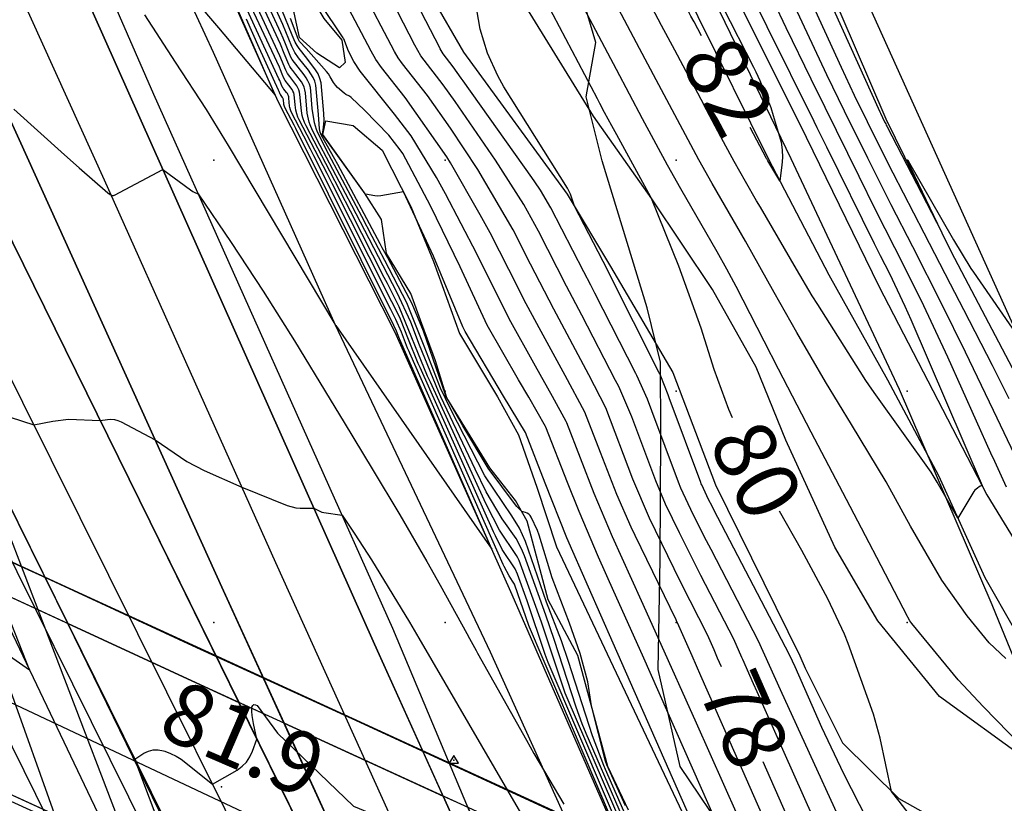
# Model space of a CAD drawing. Units: inches. Extents: x 358636 to 360598, y 5021664 to 5023521.
# Drawn here: x 358824 to 358888, y 5021735 to 5021786 of the extents above; entities that cross this region are included whole.
import ezdxf

# ---------------------------------------------------------------- set-up
doc = ezdxf.new("R2010")
doc.units = ezdxf.units.IN
doc.header["$MEASUREMENT"] = 0
for name, color, linetype in [('bridge (roadway)', 10, 'Continuous'), ('bridgeShapes', 10, 'Continuous'), ('contour annotation (major)', 10, 'Continuous'), ('contours major (every fourth)', 10, 'Continuous'), ('contours minor', 10, 'Continuous'), ('ditch (dtm)', 10, 'Continuous'), ('fence (wood)', 10, 'Continuous'), ('forestShapes', 10, 'Continuous'), ('guard rail', 10, 'Continuous'), ('guard rail (on bridge)', 10, 'Continuous'), ('MP', 10, 'Continuous'), ('paved shoulder', 10, 'Continuous'), ('pole - metal', 10, 'Continuous'), ('road - paved (dtm)', 10, 'Continuous'), ('road centre line (analytical) (dtm) (noplot)', 10, 'Continuous'), ('road centre line (analytical) (on bridge) (noplot)', 10, 'Continuous'), ('road paved (on bridge)', 10, 'Continuous'), ('roadShapes', 10, 'Continuous'), ('spot height (road) (on bridge)', 10, 'Continuous'), ('spot height text (road) (on bridge)', 10, 'Continuous'), ('virtual breaklines (dtm) (noplot)', 10, 'Continuous'), ('virtual breakpoints (dtm) (noplot)', 10, 'Continuous'), ('wooded area', 10, 'Continuous')]:
    doc.layers.add(name, color=color, linetype=linetype)

# ---------------------------------------------------------------- blocks, each defined once
blk = doc.blocks.new('Qualicum_RedwoodPark_ACAD_2_FMEBLOCK4')
at = {"layer": 'contours minor', "color": 4}
for points in [[(3.944, -24.403, 73), (0.688, -15.291, 73)], [(-0.055, -13.026, 73), (2.109, -14.519, 73), (-3.541, -0.203, 73)], [(1.104, 21.61, 73), (4.37, 18.668, 73), (5.309, 17.832, 73), (7.165, 16.217, 73), (7.253, 16.152, 73), (7.299, 16.123, 73), (7.392, 16.065, 73), (7.464, 16.055, 73), (7.499, 16.054, 73), (7.533, 16.056, 73), (7.566, 16.066, 73), (7.599, 16.079, 73), (10.712, 17.725, 73), (12.492, 16.405, 73), (12.651, 16.302, 73), (12.822, 16.22, 73), (12.998, 16.149, 73), (15.114, 13.025, 73), (17.191, 9.877, 73), (19.193, 6.68, 73), (21.498, 2.898, 73), (22.403, 1.413, 73), (24.206, -1.561, 73), (25.994, -4.544, 73), (27.734, -7.555, 73), (28.585, -9.072, 73), (30.31, -12.186, 73), (30.482, -12.5, 73), (30.908, -13.29, 73), (30.995, -13.446, 73), (34.157, -19.059, 73)]]:
    blk.add_polyline3d(points, dxfattribs=at)
blk = doc.blocks.new('Qualicum_RedwoodPark_ACAD_2_FMEBLOCK7')
at = {"layer": 'contours minor', "color": 4}
for points in [[(-4.673, -6.518, 73.5), (-14.796, 19.872, 73.5), (-14.868, 20.06, 73.5), (-15.089, 20.624, 73.5), (-15.389, 21.374, 73.5), (-16.046, 23.01, 73.5), (-15.408, 22.788, 73.5), (-14.769, 22.568, 73.5), (-14.128, 22.353, 73.5), (-11.064, 21.345, 73.5), (-9.838, 21.59, 73.5), (-8.828, 21.722, 73.5), (-6.785, 21.644, 73.5), (-6.314, 21.707, 73.5), (-6.082, 21.716, 73.5), (-5.855, 21.697, 73.5), (-5.636, 21.637, 73.5), (-5.421, 21.549, 73.5), (-3.228, 20.398, 73.5), (-1.181, 18.984, 73.5), (-0.075, 18.419, 73.5), (2.367, 17.331, 73.5), (5.292, 16.163, 73.5), (5.844, 16.006, 73.5), (6.128, 15.975, 73.5), (6.999, 15.99, 73.5), (7.378, 15.788, 73.5), (7.509, 15.735, 73.5), (7.645, 15.698, 73.5), (8.827, 15.531, 73.5), (9.651, 14.309, 73.5), (10.713, 12.646, 73.5), (13.168, 8.624, 73.5), (13.763, 7.612, 73.5), (29.254, -18.984, 73.5), (29.562, -19.519, 73.5), (30.161, -20.596, 73.5), (30.454, -21.139, 73.5), (31.449, -23.01, 73.5)], [(-31.449, 12.237, 73.5), (-31.407, 12.532, 73.5), (-31.4, 12.56, 73.5), (-31.35, 12.656, 73.5), (-31.282, 12.725, 73.5), (-31.19, 12.752, 73.5), (-31.082, 12.751, 73.5), (-30.954, 12.709, 73.5), (-30.829, 12.66, 73.5), (-30.709, 12.6, 73.5), (-30.593, 12.533, 73.5), (-25.393, 9.233, 73.5), (-22.939, 7.19, 73.5), (-21.928, 6.348, 73.5), (-20.918, 5.507, 73.5), (-18.558, 1.753, 73.5), (-17.885, 0.677, 73.5), (-17.221, -0.406, 73.5), (-16.959, -0.843, 73.5)]]:
    blk.add_polyline3d(points, dxfattribs=at)
blk = doc.blocks.new('Qualicum_RedwoodPark_ACAD_2_FMEBLOCK9')
at = {"layer": 'road - paved (dtm)', "color": 2}
for points in [[(-67.109, 133.481, 69.213), (-57.397, 113.904, 69.43), (-56.566, 112.152, 69.311), (-37.166, 73.282, 69.861), (-17.666, 34.102, 70.551), (5.014, -11.578, 71.561), (20.454, -42.518, 72.251), (39.324, -80.428, 73.031), (50.924, -103.968, 73.681), (64.969, -132.504, 74.332)], [(67.109, -133.481, 74.269), (55.663, -108.398, 73.721), (42.484, -79.308, 73.061), (25.494, -41.978, 72.271), (8.254, -3.668, 71.371), (-9.886, 36.642, 70.481), (-24.647, 69.512, 69.911), (-42.136, 108.202, 69.081), (-49.896, 125.832, 68.741), (-50.887, 128.054, 68.85)]]:
    blk.add_polyline3d(points, dxfattribs=at)

msp = doc.modelspace()

# ---------------------------------------------------------------- linework, layer by layer
at = {"layer": 'bridge (roadway)', "color": 150}
msp.add_polyline3d([(358749.274, 5021785.046, 79.539), (358893.116, 5021719.023, 82.549), (358893.944, 5021716.465, 82.641)], dxfattribs=at)
at = {"layer": 'bridgeShapes', "color": 250}
msp.add_polyline3d([(358898.615, 5021702.027, 0), (358864.095, 5021716.875, 0), (358862.008, 5021717.804, 0), (358856.673, 5021720.356, 0), (358822.341, 5021736.031, 0), (358783.664, 5021754.49, 0), (358753.528, 5021768.336, 0), (358749.922, 5021782.504, 0), (358749.274, 5021785.046, 0), (358893.116, 5021719.023, 0), (358893.944, 5021716.465, 0)], close=True, dxfattribs=at)
at = {"layer": 'contours major (every fourth)', "color": 230}
for points in [[(358830.231, 5021795.19, 72), (358830.281, 5021795.107, 72), (358831.202, 5021793.621, 72), (358834.693, 5021788.02, 72), (358835.462, 5021787.122, 72), (358836.994, 5021785.32, 72), (358840.652, 5021780.982, 72), (358835.196, 5021793.5, 72), (358835.159, 5021793.585, 72), (358834.992, 5021793.936, 72), (358834.88, 5021794.168, 72), (358834.814, 5021794.317, 72), (358834.761, 5021794.439, 72), (358834.735, 5021794.5, 72), (358829.038, 5021807.866, 72), (358828.627, 5021808.996, 72), (358828.521, 5021809.216, 72), (358828.297, 5021809.606, 72), (358828.212, 5021809.779, 72), (358828.161, 5021809.897, 72), (358828.137, 5021809.957, 72), (358825.249, 5021817.332, 72)], [(358868.143, 5021784.804, 82), (358867.893, 5021785.275, 82), (358867.665, 5021785.705, 82), (358867.459, 5021786.091, 82), (358867.352, 5021786.293, 82), (358867.3, 5021786.393, 82), (358863.691, 5021793.343, 82), (358863.525, 5021793.668, 82), (358861.584, 5021798.044, 82), (358861.459, 5021798.368, 82), (358859.236, 5021804.172, 82), (358863.03, 5021799.746, 82), (358863.211, 5021799.526, 82), (358864.003, 5021798.349, 82), (358864.971, 5021796.435, 82), (358865.586, 5021795.144, 82), (358867.296, 5021791.399, 82), (358868.626, 5021788.48, 82), (358869.198, 5021787.292, 82), (358869.494, 5021786.702, 82), (358871.491, 5021782.793, 82), (358871.634, 5021782.494, 82)], [(358870.231, 5021797.892, 80), (358877.147, 5021782.788, 80), (358877.425, 5021782.186, 80), (358877.988, 5021780.985, 80), (358879.658, 5021777.583, 80), (358880.478, 5021775.982, 80), (358882.479, 5021772.111, 80), (358884.177, 5021768.819, 80), (358885.025, 5021767.173, 80), (358886.874, 5021763.58, 80), (358887.963, 5021761.43, 80)], [(358870.049, 5021717.602, 74), (358859.483, 5021742.139, 74), (358859.355, 5021742.446, 74), (358857.82, 5021747.026, 74), (358856.374, 5021750.992, 74), (358856.294, 5021751.159, 74), (358856.209, 5021751.324, 74), (358855.106, 5021752.957, 74), (358854.298, 5021754.528, 74), (358854.121, 5021754.907, 74), (358850.657, 5021762.493, 74), (358850.479, 5021762.882, 74), (358848.645, 5021767.352, 74), (358847.881, 5021768.845, 74), (358847.683, 5021769.235, 74), (358845.509, 5021773.517, 74), (358844.178, 5021776.095, 74), (358842.645, 5021779.014, 74), (358842.543, 5021779.231, 74), (358842.438, 5021779.521, 74), (358842.396, 5021779.67, 74), (358842.336, 5021779.973, 74), (358842.244, 5021781.024, 74), (358842.22, 5021781.177, 74), (358842.18, 5021781.325, 74), (358842.118, 5021781.465, 74), (358842.04, 5021781.599, 74), (358841.589, 5021782.182, 74), (358841.445, 5021782.382, 74), (358841.333, 5021782.601, 74), (358840.952, 5021783.529, 74), (358837.52, 5021790.898, 74)], [(358870.133, 5021760.191, 80), (358869.891, 5021760.734, 80), (358868.964, 5021763.297, 80), (358868.106, 5021765.972, 80), (358866.687, 5021769.972, 80), (358864.907, 5021774.317, 80), (358864.877, 5021774.405, 80), (358862.67, 5021778.433, 80), (358862.355, 5021779.01, 80), (358861.888, 5021779.879, 80), (358861.58, 5021780.46, 80), (358861.427, 5021780.751, 80), (358857.356, 5021788.505, 80)], [(358869.422, 5021744.148, 78), (358869.18, 5021744.698, 78), (358868.944, 5021745.233, 78), (358868.517, 5021746.208, 78), (358867.409, 5021748.394, 78), (358866.769, 5021749.668, 78), (358864.783, 5021753.727, 78), (358863.716, 5021756.235, 78), (358861.968, 5021760.826, 78), (358860.876, 5021762.957, 78), (358858.62, 5021767.201, 78), (358857.119, 5021770.099, 78), (358855.997, 5021772.308, 78), (358853.705, 5021776.201, 78), (358851.95, 5021778.871, 78), (358850.477, 5021780.97, 78), (358848.859, 5021783.016, 78), (358848.587, 5021783.4, 78), (358848.351, 5021783.806, 78), (358846.174, 5021787.951, 78)], [(358843.801, 5021779.36, 76), (358843.79, 5021779.813, 76), (358843.615, 5021781.777, 76), (358843.536, 5021782.073, 76), (358843.411, 5021782.353, 76), (358843.255, 5021782.622, 76), (358842.687, 5021783.382, 76), (358842.201, 5021783.988, 76), (358842.063, 5021784.192, 76), (358841.945, 5021784.407, 76), (358841.743, 5021784.86, 76), (358841.082, 5021786.497, 76)], [(358871.634, 5021782.494, 82), (358871.899, 5021781.939, 82), (358872.606, 5021780.187, 82), (358872.757, 5021779.687, 82), (358873.276, 5021777.958, 82), (358873.349, 5021777.466, 82), (358873.358, 5021776.969, 82), (358873.324, 5021776.469, 82), (358873.192, 5021775.463, 82), (358872.417, 5021776.766, 82), (358872.344, 5021776.893, 82), (358872.336, 5021776.906, 82), (358872.333, 5021776.913, 82), (358871.277, 5021778.901, 82)], [(358871.855, 5021724.296, 76), (358862.444, 5021745.663, 76), (358860.842, 5021749.272, 76), (358859.455, 5021752.449, 76), (358858.067, 5021755.986, 76), (358856.788, 5021759.254, 76), (358855.362, 5021761.588, 76), (358852.904, 5021765.745, 76), (358852.751, 5021766.06, 76), (358850.861, 5021770.621, 76), (358848.922, 5021774.753, 76), (358847.467, 5021774.493, 76), (358847.27, 5021774.483, 76), (358847.073, 5021774.496, 76), (358846.481, 5021774.601, 76), (358846.455, 5021774.618, 76), (358846.447, 5021774.625, 76), (358846.44, 5021774.632, 76), (358843.708, 5021778.445, 76), (358843.704, 5021778.451, 76), (358843.702, 5021778.458, 76), (358843.701, 5021778.465, 76), (358843.701, 5021778.473, 76), (358843.762, 5021778.908, 76), (358843.801, 5021779.36, 76)], [(358890.217, 5021705.64, 80), (358890.298, 5021706.564, 80), (358890.156, 5021709.756, 80), (358889.361, 5021712.85, 80), (358887.969, 5021716.602, 80), (358887.368, 5021718.405, 80), (358886.649, 5021721.333, 80), (358885.537, 5021725.93, 80), (358884.015, 5021730.577, 80), (358883.63, 5021731.463, 80), (358883.193, 5021732.321, 80), (358882.68, 5021733.135, 80), (358880.884, 5021735.475, 80), (358880.399, 5021736.109, 80), (358879.66, 5021739.547, 80), (358879.221, 5021741.082, 80), (358877.588, 5021745.637, 80), (358877.363, 5021746.236, 80), (358876.278, 5021748.513, 80), (358874.602, 5021751.631, 80), (358873.164, 5021754.181, 80)], [(358834.499, 5021730.48, 74), (358831.591, 5021738.184, 74), (358832.181, 5021738.565, 74), (358832.482, 5021738.706, 74), (358832.791, 5021738.79, 74), (358833.111, 5021738.789, 74), (358833.438, 5021738.731, 74), (358833.529, 5021738.701, 74), (358833.898, 5021738.559, 74), (358834.253, 5021738.39, 74), (358834.588, 5021738.183, 74), (358836.606, 5021736.567, 74), (358838.195, 5021737.486, 74), (358838.521, 5021737.725, 74), (358838.803, 5021738, 74), (358839.02, 5021738.329, 74), (358839.194, 5021738.694, 74), (358839.469, 5021739.483, 74), (358839.241, 5021740.481, 74), (358839.158, 5021741.003, 74), (358839.145, 5021741.266, 74), (358839.146, 5021741.531, 74), (358839.205, 5021741.642, 74), (358839.279, 5021741.704, 74), (358839.376, 5021741.694, 74), (358839.487, 5021741.637, 74), (358840.805, 5021739.863, 74)], [(358840.805, 5021739.863, 74), (358845.701, 5021735.153, 74), (358846.058, 5021735.007, 74), (358847.403, 5021734.457, 74), (358848.261, 5021734.129, 74), (358850.917, 5021733.407, 74), (358851.09, 5021733.37, 74), (358851.34, 5021733.289, 74), (358852.523, 5021732.806, 74), (358852.677, 5021732.722, 74), (358852.815, 5021732.62, 74), (358852.927, 5021732.491, 74), (358853.023, 5021732.344, 74), (358853.187, 5021732.019, 74), (358854.398, 5021731.942, 74), (358862.775, 5021717.596, 74), (358862.879, 5021717.416, 74)], [(358885.635, 5021707.61, 78), (358881.746, 5021716.147, 78), (358881.631, 5021716.401, 78), (358881.294, 5021717.166, 78), (358880.803, 5021718.293, 78), (358880.118, 5021719.849, 78), (358872.122, 5021738.013, 78)]]:
    msp.add_polyline3d(points, dxfattribs=at)
at = {"layer": 'contours minor', "color": 4}
for points in [[(358866.416, 5021783.887, 81.5), (358865.568, 5021785.482, 81.5), (358864.128, 5021788.22, 81.5), (358862.277, 5021791.803, 81.5), (358861.618, 5021793.115, 81.5), (358860.908, 5021794.62, 81.5), (358859.406, 5021798.131, 81.5), (358857.804, 5021802.297, 81.5), (358857.298, 5021803.649, 81.5), (358856.484, 5021805.913, 81.5), (358855.012, 5021810.049, 81.5), (358854.788, 5021810.697, 81.5), (358854.565, 5021811.346, 81.5), (358853.15, 5021815.496, 81.5), (358852.485, 5021817.605, 81.5)], [(358858.382, 5021817.193, 81), (358861.189, 5021811.577, 81), (358862.205, 5021809.533, 81), (358863.526, 5021806.793, 81), (358865.36, 5021802.767, 81), (358866.252, 5021800.811, 81), (358867.679, 5021797.775, 81), (358868.576, 5021795.869, 81), (358869.476, 5021793.963, 81), (358871.281, 5021790.155, 81), (358872.775, 5021787.02, 81), (358873.574, 5021785.357, 81), (358875.187, 5021782.038, 81), (358876.085, 5021780.207, 81), (358878.278, 5021775.768, 81), (358879.346, 5021773.623, 81), (358880.58, 5021771.179, 81), (358882.295, 5021767.751, 81), (358884.003, 5021764.117, 81), (358886.771, 5021757.938, 81), (358887.021, 5021757.386, 81), (358887.785, 5021755.736, 81)], [(358868.555, 5021804.49, 79.5), (358869.086, 5021803.271, 79.5), (358869.373, 5021802.619, 79.5), (358869.66, 5021801.979, 79.5), (358871.303, 5021798.345, 79.5), (358879.639, 5021779.909, 79.5), (358879.676, 5021779.828, 79.5), (358879.94, 5021779.278, 79.5), (358880.014, 5021779.134, 79.5), (358880.051, 5021779.062, 79.5), (358880.088, 5021778.99, 79.5), (358883.605, 5021772.175, 79.5), (358881.398, 5021776.803, 79.5), (358881.398, 5021776.811, 79.5), (358881.4, 5021776.817, 79.5)], [(358869.156, 5021797.439, 80.5), (358869.444, 5021796.808, 80.5), (358870.088, 5021795.415, 80.5), (358870.733, 5021794.023, 80.5), (358874.604, 5021785.706, 80.5), (358876.202, 5021782.324, 80.5), (358877.341, 5021779.969, 80.5), (358878.834, 5021776.947, 80.5), (358880.354, 5021773.939, 80.5), (358881.735, 5021771.241, 80.5), (358883.612, 5021767.534, 80.5), (358885.146, 5021764.436, 80.5), (358886.939, 5021760.684, 80.5), (358888.541, 5021757.348, 80.5)], [(358871.385, 5021713.739, 73.5), (358858.261, 5021744.422, 73.5), (358858.06, 5021744.926, 73.5), (358856.9, 5021748.395, 73.5), (358856.27, 5021750.117, 73.5), (358856.115, 5021750.447, 73.5), (358855.29, 5021751.704, 73.5), (358854.85, 5021752.591, 73.5), (358854.732, 5021752.848, 73.5), (358849.99, 5021763.43, 73.5), (358849.868, 5021763.702, 73.5), (358849.247, 5021765.243, 73.5), (358848.73, 5021766.542, 73.5), (358848.31, 5021767.38, 73.5), (358848.028, 5021767.937, 73.5), (358847.888, 5021768.215, 73.5), (358844.324, 5021775.298, 73.5), (358843.997, 5021775.942, 73.5), (358842.189, 5021779.408, 73.5), (358842.113, 5021779.57, 73.5), (358842.034, 5021779.787, 73.5), (358841.979, 5021780.012, 73.5), (358841.932, 5021780.356, 73.5), (358841.871, 5021781.027, 73.5), (358841.841, 5021781.138, 73.5), (358841.794, 5021781.243, 73.5), (358841.736, 5021781.343, 73.5), (358841.524, 5021781.627, 73.5), (358841.291, 5021781.93, 73.5), (358841.207, 5021782.094, 73.5), (358841.103, 5021782.352, 73.5), (358840.998, 5021782.616, 73.5), (358840.921, 5021782.789, 73.5), (358836.801, 5021791.601, 73.5)], [(358864.961, 5021730.048, 74.5), (358860.711, 5021739.846, 74.5), (358860.451, 5021740.472, 74.5), (358860.065, 5021741.535, 74.5), (358858.646, 5021745.899, 74.5), (358858.101, 5021747.476, 74.5), (358856.714, 5021751.293, 74.5), (358856.525, 5021751.754, 74.5), (358856.18, 5021752.418, 74.5), (358855.285, 5021753.672, 74.5), (358854.25, 5021755.429, 74.5), (358853.533, 5021756.872, 74.5), (358851.336, 5021761.541, 74.5), (358851.176, 5021761.883, 74.5), (358849.951, 5021764.882, 74.5), (358849.404, 5021766.355, 74.5), (358848.504, 5021768.245, 74.5), (358846.708, 5021771.728, 74.5), (358845.59, 5021773.884, 74.5), (358843.552, 5021777.742, 74.5), (358843.053, 5021778.716, 74.5), (358842.901, 5021779.071, 74.5), (358842.841, 5021779.255, 74.5), (358842.715, 5021779.821, 74.5), (358842.599, 5021781.136, 74.5), (358842.569, 5021781.327, 74.5), (358842.519, 5021781.512, 74.5), (358842.441, 5021781.687, 74.5), (358842.344, 5021781.855, 74.5), (358841.989, 5021782.329, 74.5), (358841.779, 5021782.585, 74.5), (358841.686, 5021782.707, 74.5), (358841.6, 5021782.834, 74.5), (358841.526, 5021782.969, 74.5), (358841.229, 5021783.684, 74.5), (358840.983, 5021784.27, 74.5), (358838.238, 5021790.196, 74.5)], [(358864.076, 5021732.685, 75), (358861.957, 5021737.52, 75), (358861.841, 5021737.788, 75), (358861.117, 5021739.699, 75), (358859.566, 5021744.477, 75), (358859.106, 5021745.822, 75), (358858.144, 5021748.31, 75), (358856.792, 5021752.227, 75), (358856.399, 5021753.078, 75), (358855.902, 5021753.875, 75), (358854.16, 5021756.445, 75), (358851.946, 5021760.761, 75), (358851.316, 5021762.112, 75), (358850.262, 5021764.808, 75), (358849.144, 5021767.606, 75), (358847.72, 5021770.33, 75), (358846.903, 5021771.886, 75), (358846.231, 5021773.158, 75), (358844.099, 5021777.172, 75), (358843.403, 5021778.553, 75), (358843.316, 5021778.768, 75), (358843.183, 5021779.212, 75), (358843.039, 5021780.13, 75), (358842.954, 5021781.247, 75), (358842.917, 5021781.477, 75), (358842.858, 5021781.699, 75), (358842.764, 5021781.909, 75), (358842.647, 5021782.11, 75), (358842.509, 5021782.303, 75), (358841.754, 5021783.287, 75), (358841.666, 5021783.448, 75), (358841.31, 5021784.307, 75), (358841.167, 5021784.665, 75), (358841.015, 5021785.012, 75), (358838.952, 5021789.497, 75)], [(358857.381, 5021775.411, 79), (358857.191, 5021775.685, 79), (358852.765, 5021781.923, 79), (358852.651, 5021782.084, 79), (358852.12, 5021782.819, 79), (358851.479, 5021783.644, 79), (358851.294, 5021783.969, 79), (358851.259, 5021784.036, 79), (358848.258, 5021789.873, 79)], [(358863.233, 5021735.189, 75.5), (358862.024, 5021737.827, 75.5), (358861.939, 5021738.066, 75.5), (358861.037, 5021741.627, 75.5), (358860.811, 5021743.164, 75.5), (358860.316, 5021744.997, 75.5), (358859.617, 5021746.955, 75.5), (358858.508, 5021749.869, 75.5), (358857.663, 5021752.631, 75.5), (358857.561, 5021752.916, 75.5), (358857.155, 5021753.785, 75.5), (358857.086, 5021753.887, 75.5), (358857.005, 5021753.973, 75.5), (358856.905, 5021754.036, 75.5), (358856.792, 5021754.084, 75.5), (358856.545, 5021754.153, 75.5), (358856.231, 5021754.476, 75.5), (358856.138, 5021754.579, 75.5), (358854.39, 5021756.938, 75.5), (358852.752, 5021759.675, 75.5), (358851.708, 5021761.475, 75.5), (358851.659, 5021761.569, 75.5), (358851.621, 5021761.667, 75.5), (358850.206, 5021765.775, 75.5), (358849.482, 5021767.53, 75.5), (358847.902, 5021770.504, 75.5), (358847.555, 5021771.141, 75.5), (358847.418, 5021771.397, 75.5), (358844.694, 5021776.512, 75.5), (358844.505, 5021776.862, 75.5), (358843.64, 5021778.384, 75.5), (358843.588, 5021778.489, 75.5), (358843.546, 5021778.598, 75.5), (358843.519, 5021778.711, 75.5), (358843.502, 5021778.827, 75.5), (358843.432, 5021779.743, 75.5), (358843.266, 5021781.627, 75.5), (358843.197, 5021781.886, 75.5), (358843.087, 5021782.131, 75.5), (358842.951, 5021782.366, 75.5), (358842.79, 5021782.591, 75.5), (358842.16, 5021783.389, 75.5), (358841.909, 5021783.739, 75.5), (358841.712, 5021784.123, 75.5), (358841.137, 5021785.552, 75.5), (358839.611, 5021788.923, 75.5)], [(358873.473, 5021738.607, 78.5), (358871.724, 5021742.52, 78.5), (358871.492, 5021743.039, 78.5), (358870.803, 5021744.601, 78.5), (358870.745, 5021744.731, 78.5), (358870.215, 5021745.918, 78.5), (358868.101, 5021750.018, 78.5), (358866.718, 5021752.772, 78.5), (358865.819, 5021754.619, 78.5), (358865.186, 5021756.138, 78.5), (358863.642, 5021760.258, 78.5), (358862.808, 5021762.2, 78.5), (358862.603, 5021762.602, 78.5), (358860.422, 5021766.8, 78.5), (358859.434, 5021768.684, 78.5), (358857.625, 5021772.216, 78.5), (358856.688, 5021773.94, 78.5), (358854.859, 5021776.793, 78.5), (358852.246, 5021780.572, 78.5), (358851.478, 5021781.653, 78.5), (358850.032, 5021783.521, 78.5), (358849.652, 5021784.203, 78.5), (358847.459, 5021788.48, 78.5)], [(358878.825, 5021734.306, 79.5), (358877.319, 5021737.243, 79.5), (358875.897, 5021740.221, 79.5), (358874.17, 5021744.138, 79.5), (358873.83, 5021744.864, 79.5), (358873.559, 5021745.401, 79.5), (358868.932, 5021754.267, 79.5), (358868.82, 5021754.485, 79.5), (358868.598, 5021754.921, 79.5), (358868.15, 5021755.869, 79.5), (358868.122, 5021755.942, 79.5), (358868.094, 5021756.016, 79.5), (358866.062, 5021761.488, 79.5), (358865.997, 5021761.664, 79.5), (358865.525, 5021762.865, 79.5), (358865.462, 5021763.003, 79.5), (358865.417, 5021763.094, 79.5), (358862.106, 5021769.655, 79.5), (358862.092, 5021769.683, 79.5), (358859.946, 5021773.833, 79.5), (358859.683, 5021774.6, 79.5), (358859.56, 5021774.86, 79.5), (358859.487, 5021774.984, 79.5), (358855.398, 5021781.523, 79.5), (358854.997, 5021782.225, 79.5), (358854.333, 5021783.69, 79.5), (358853.86, 5021785.236, 79.5), (358853.459, 5021787.625, 79.5)], [(358888.778, 5021739.051, 80.5), (358886.323, 5021741.558, 80.5), (358884.696, 5021743.302, 80.5), (358881.706, 5021746.926, 80.5), (358881.576, 5021747.102, 80.5), (358881.437, 5021747.335, 80.5), (358881.411, 5021747.383, 80.5), (358879.434, 5021751.191, 80.5), (358878.95, 5021752.123, 80.5), (358877.496, 5021754.921, 80.5), (358875.22, 5021759.273, 80.5), (358873.112, 5021763.324, 80.5), (358872.189, 5021765.124, 80.5), (358870.37, 5021768.661, 80.5), (358869.764, 5021769.781, 80.5), (358869.138, 5021770.891, 80.5), (358866.798, 5021774.956, 80.5), (358865.952, 5021776.471, 80.5), (358864.344, 5021779.464, 80.5), (358862.653, 5021782.644, 80.5), (358862.091, 5021783.705, 80.5), (358859.984, 5021787.692, 80.5)], [(358866.742, 5021724.009, 73), (358857.042, 5021746.701, 73), (358857.002, 5021746.796, 73), (358856.094, 5021749.413, 73), (358856.072, 5021749.466, 73), (358855.961, 5021749.669, 73), (358855.727, 5021749.995, 73), (358855.414, 5021750.606, 73), (358855.357, 5021750.731, 73), (358849.33, 5021764.359, 73), (358849.283, 5021764.465, 73), (358849.189, 5021764.677, 73), (358848.795, 5021765.701, 73), (358848.427, 5021766.519, 73), (358848.095, 5021767.179, 73), (358843.147, 5021777.073, 73), (358842.931, 5021777.501, 73), (358842.492, 5021778.354, 73), (358841.683, 5021779.909, 73), (358841.63, 5021780.053, 73), (358841.594, 5021780.203, 73), (358841.58, 5021780.278, 73), (358841.534, 5021780.801, 73), (358841.522, 5021780.878, 73), (358841.502, 5021780.951, 73), (358841.471, 5021781.021, 73), (358841.432, 5021781.087, 73), (358841.387, 5021781.151, 73), (358841.208, 5021781.378, 73), (358841.171, 5021781.427, 73), (358841.137, 5021781.477, 73), (358841.107, 5021781.531, 73), (358841.011, 5021781.758, 73), (358840.942, 5021781.934, 73), (358840.892, 5021782.048, 73), (358838.605, 5021787.01, 73)], [(358871.334, 5021732.597, 77), (358869.577, 5021736.551, 77), (358867.814, 5021740.502, 77), (358865.35, 5021746.008, 77), (358864.275, 5021748.397, 77), (358862.401, 5021752.525, 77), (358861.216, 5021755.308, 77), (358859.453, 5021759.864, 77), (358859.417, 5021759.949, 77), (358858.532, 5021761.569, 77), (358857.436, 5021763.53, 77), (358855.73, 5021766.579, 77), (358853.66, 5021770.753, 77), (358851.63, 5021774.619, 77), (358851.058, 5021775.69, 77), (358849.415, 5021778.373, 77), (358848.348, 5021779.756, 77), (358846.125, 5021782.544, 77), (358845.711, 5021783.163, 77), (358845.386, 5021783.832, 77), (358845.068, 5021784.61, 77), (358845.047, 5021784.651, 77), (358845.025, 5021784.691, 77), (358843.539, 5021786.906, 77)], [(358870.8, 5021737.431, 77.5), (358868.099, 5021743.566, 77.5), (358867.532, 5021744.856, 77.5), (358866.598, 5021746.976, 77.5), (358866.531, 5021747.107, 77.5), (358866.498, 5021747.175, 77.5), (358863.856, 5021752.609, 77.5), (358863.607, 5021753.133, 77.5), (358862.676, 5021755.256, 77.5), (358861.631, 5021757.953, 77.5), (358860.619, 5021760.548, 77.5), (358859.348, 5021762.909, 77.5), (358857.802, 5021765.756, 77.5), (358856.836, 5021767.537, 77.5), (358855.712, 5021769.742, 77.5), (358854.51, 5021772.115, 77.5), (358853.866, 5021773.278, 77.5), (358851.95, 5021776.619, 77.5), (358851.713, 5021777.011, 77.5), (358849.022, 5021780.829, 77.5), (358847.499, 5021782.771, 77.5), (358847.145, 5021783.28, 77.5), (358846.844, 5021783.822, 77.5), (358845.403, 5021786.557, 77.5)], [(358887.763, 5021744.681, 81), (358886.69, 5021745.687, 81), (358885.264, 5021747.417, 81), (358883.643, 5021749.729, 81), (358881.614, 5021753.197, 81), (358880.047, 5021756.058, 81), (358877.81, 5021759.77, 81), (358876.137, 5021762.514, 81), (358874.291, 5021765.68, 81), (358872.823, 5021768.275, 81), (358870.966, 5021771.569, 81), (358868.829, 5021775.291, 81), (358867.973, 5021776.826, 81), (358867.112, 5021778.427, 81), (358865.219, 5021781.981, 81), (358864.149, 5021783.994, 81), (358862.792, 5021786.551, 81)], [(358871.87, 5021786.375, 81.5), (358872.346, 5021785.414, 81.5), (358875.381, 5021779.313, 81.5), (358875.585, 5021778.902, 81.5), (358876.197, 5021777.667, 81.5), (358879.276, 5021771.431, 81.5), (358879.664, 5021770.651, 81.5), (358880.251, 5021769.484, 81.5), (358881.259, 5021767.396, 81.5), (358881.64, 5021766.535, 81.5), (358886.229, 5021755.825, 81.5), (358886.138, 5021755.793, 81.5), (358886.108, 5021755.781, 81.5), (358886.053, 5021755.748, 81.5), (358885.926, 5021755.661, 81.5), (358885.762, 5021755.521, 81.5), (358885.694, 5021755.438, 81.5), (358884.671, 5021753.721, 81.5), (358883.327, 5021756.047, 81.5), (358883.144, 5021756.374, 81.5), (358882.942, 5021756.683, 81.5), (358879.38, 5021761.676, 81.5), (358879.121, 5021762.045, 81.5), (358878.743, 5021762.606, 81.5), (358878.376, 5021763.173, 81.5), (358875.637, 5021767.492, 81.5), (358875.284, 5021768.056, 81.5), (358874.261, 5021769.77, 81.5), (358871.932, 5021773.773, 81.5), (358871.693, 5021774.183, 81.5), (358870.979, 5021775.413, 81.5), (358870.244, 5021776.705, 81.5), (358869.988, 5021777.179, 81.5), (358869.557, 5021777.988, 81.5), (358867.896, 5021781.108, 81.5), (358867.314, 5021782.201, 81.5), (358866.416, 5021783.887, 81.5)], [(358832.225, 5021786.173, 72.5), (358834.207, 5021783.121, 72.5), (358836.19, 5021780.067, 72.5), (358837.153, 5021778.523, 72.5), (358837.624, 5021777.744, 72.5), (358844.498, 5021766.231, 72.5), (358844.521, 5021766.202, 72.5), (358844.546, 5021766.169, 72.5), (358844.562, 5021766.148, 72.5), (358844.569, 5021766.137, 72.5), (358854.617, 5021751.725, 72.5), (358848.673, 5021765.285, 72.5), (358848.666, 5021765.3, 72.5), (358848.652, 5021765.332, 72.5), (358848.624, 5021765.395, 72.5), (358848.424, 5021765.889, 72.5), (358848.352, 5021766.031, 72.5), (358848.303, 5021766.131, 72.5), (358841.976, 5021778.844, 72.5), (358841.87, 5021779.056, 72.5), (358841.3, 5021780.151, 72.5), (358841.253, 5021780.248, 72.5), (358841.227, 5021780.319, 72.5), (358841.209, 5021780.393, 72.5), (358841.202, 5021780.431, 72.5), (358841.179, 5021780.69, 72.5), (358841.173, 5021780.728, 72.5), (358841.163, 5021780.764, 72.5), (358841.148, 5021780.799, 72.5), (358841.129, 5021780.832, 72.5), (358840.982, 5021781.025, 72.5), (358840.968, 5021781.051, 72.5), (358840.898, 5021781.222, 72.5), (358840.861, 5021781.308, 72.5), (358839.625, 5021784.035, 72.5), (358838.791, 5021785.893, 72.5)], [(358856.999, 5021761.513, 76.5), (358856.346, 5021762.642, 76.5), (358854.322, 5021766.164, 76.5), (358852.567, 5021769.917, 76.5), (358850.655, 5021773.852, 76.5), (358848.872, 5021777.223, 76.5), (358848.708, 5021777.474, 76.5), (358847.97, 5021778.419, 76.5), (358846.402, 5021780.017, 76.5), (358845.542, 5021780.832, 76.5), (358845.438, 5021780.914, 76.5), (358845.206, 5021781.038, 76.5), (358845.099, 5021781.115, 76.5), (358844.669, 5021781.488, 76.5), (358844.529, 5021781.643, 76.5), (358844.409, 5021781.812, 76.5), (358844.197, 5021782.176, 76.5), (358844.084, 5021782.354, 76.5), (358843.96, 5021782.524, 76.5), (358842.653, 5021783.99, 76.5), (358842.22, 5021784.456, 76.5), (358842.166, 5021784.533, 76.5), (358842.122, 5021784.616, 76.5), (358841.646, 5021785.92, 76.5)], [(358881.4, 5021776.817, 79.5), (358881.406, 5021776.819, 79.5), (358881.415, 5021776.819, 79.5), (358881.431, 5021776.808, 79.5), (358881.445, 5021776.796, 79.5), (358881.457, 5021776.782, 79.5), (358881.468, 5021776.766, 79.5), (358884.393, 5021771.657, 79.5), (358885.513, 5021769.823, 79.5), (358885.685, 5021769.569, 79.5), (358889.848, 5021763.542, 79.5)], [(358877.79, 5021732.697, 79), (358874.278, 5021740.349, 79), (358873.237, 5021742.661, 79), (358871.819, 5021745.796, 79), (358868.753, 5021751.692, 79), (358868.462, 5021752.257, 79), (358867.604, 5021753.958, 79), (358866.804, 5021755.661, 79), (358866.654, 5021756.04, 79), (358864.941, 5021760.636, 79), (358864.654, 5021761.391, 79), (358863.971, 5021762.926, 79), (358863.909, 5021763.049, 79), (358861.261, 5021768.224, 79), (358860.995, 5021768.74, 79), (358860.55, 5021769.6, 79), (358858.426, 5021773.726, 79), (358857.75, 5021774.857, 79), (358857.381, 5021775.411, 79)], [(358879.634, 5021710.191, 76.5), (358868.64, 5021735.172, 76.5), (358867.567, 5021737.603, 76.5), (358866.492, 5021740.033, 76.5), (358865.411, 5021742.46, 76.5), (358864.328, 5021744.886, 76.5), (358862.486, 5021749.003, 76.5), (358861.502, 5021751.205, 76.5), (358860.24, 5021754.162, 76.5), (358859.49, 5021756.026, 76.5), (358858.108, 5021759.589, 76.5), (358858.087, 5021759.637, 76.5), (358856.999, 5021761.513, 76.5)], [(358856.848, 5021739.414, 73), (358857.332, 5021738.546, 73), (358859.251, 5021735.279, 73)], [(358887.527, 5021706.796, 78.5), (358883.022, 5021717.092, 78.5), (358882.546, 5021718.309, 78.5), (358881.382, 5021721.078, 78.5), (358879.623, 5021724.852, 78.5), (358873.473, 5021738.607, 78.5)], [(358883.557, 5021708.504, 77.5), (358883.036, 5021709.628, 77.5), (358881.891, 5021712.166, 77.5), (358880.764, 5021714.711, 77.5), (358879.595, 5021717.391, 77.5), (358877.894, 5021721.282, 77.5), (358876.191, 5021725.171, 77.5), (358874.484, 5021729.059, 77.5), (358872.775, 5021732.946, 77.5), (358870.8, 5021737.431, 77.5)]]:
    msp.add_polyline3d(points, dxfattribs=at)
at = {"layer": 'ditch (dtm)', "color": 254}
for points in [[(358871.187, 5021713.824, 73.187), (358855.934, 5021748.772, 72.545), (358848.392, 5021765.68, 72.286), (358840.83, 5021780.581, 72.009), (358834.846, 5021794.014, 71.705), (358828.112, 5021809.381, 71.234), (358824.275, 5021818.584, 70.93), (358817.862, 5021833.558, 70.639), (358810.844, 5021849.447, 70.376), (358803.001, 5021866.316, 70.209), (358793.418, 5021887.87, 69.564), (358786.596, 5021902.498, 69.315), (358774.532, 5021929.827, 68.845), (358767.801, 5021944.732, 68.559), (358759.901, 5021962.679, 68.396), (358753.12, 5021977.673, 67.968), (358747.138, 5021990.738, 67.627), (358743.297, 5022000, 67.546)], [(358825.958, 5021734.379, 72.912), (358805.597, 5021775.665, 72.04), (358791.175, 5021803.076, 71.254), (358777.559, 5021830.338, 70.825), (358766.326, 5021851.695, 70.419), (358753.806, 5021875.91, 69.871), (358741.778, 5021899.053, 69.299), (358732.546, 5021917.784, 68.988), (358728.329, 5021926.386, 68.869), (358725.474, 5021932.652, 68.75), (358723.973, 5021935.583, 68.702), (358722.824, 5021937.681, 68.654), (358720.57, 5021941.615, 68.464)]]:
    msp.add_polyline3d(points, dxfattribs=at)
at = {"layer": 'fence (wood)', "color": 71}
msp.add_polyline3d([(358782.86, 5022000, 77.365), (358799.272, 5021962.182, 76.882), (358806.333, 5021946.577, 77.686), (358831.63, 5021891.084, 78.645), (358856.835, 5021835.536, 79.837), (358873.814, 5021798.12, 80.601), (358891.008, 5021760.015, 81.231), (358902.56, 5021735.253, 81.6), (358905.939, 5021727.892, 81.897)], dxfattribs=at)
at = {"layer": 'forestShapes', "color": 43}
for points in [[(358891.208, 5021730.679, 0), (358883.934, 5021729.991, 0), (358876.834, 5021731.146, 0), (358869.914, 5021733.039, 0), (358866.754, 5021737.719, 0), (358865.335, 5021743.975, 0), (358865.477, 5021751.069, 0), (358865.521, 5021759.084, 0), (358865.493, 5021763.782, 0), (358864.643, 5021767.277, 0), (358861.731, 5021776.749, 0), (358860.693, 5021780.888, 0), (358861.317, 5021784.392, 0), (358860.283, 5021787.887, 0), (358854.983, 5021796.146, 0), (358850.068, 5021801.552, 0), (358845.063, 5021806.681, 0), (358839.942, 5021815.863, 0), (358832.297, 5021831.018, 0)], [(358851.178, 5021816.206, 0), (358859.561, 5021800.78, 0), (358867.361, 5021790.416, 0), (358873.89, 5021776.913, 0), (358880.888, 5021762.031, 0), (358886.866, 5021748.156, 0), (358890.419, 5021739.426, 0)]]:
    msp.add_polyline3d(points, dxfattribs=at)
at = {"layer": 'guard rail', "color": 91}
msp.add_polyline3d([(358819.148, 5021759.993, 74.227), (358833.597, 5021730.892, 75.058)], dxfattribs=at)
at = {"layer": 'guard rail (on bridge)', "color": 83}
msp.add_polyline3d([(358749.372, 5021784.663, 80.582), (358760.136, 5021779.989, 80.689), (358775.517, 5021772.923, 80.955), (358791.364, 5021765.563, 81.396), (358825.882, 5021749.881, 81.757), (358835.305, 5021745.524, 82.39), (358845.595, 5021740.813, 82.89), (358875.123, 5021727.195, 83.312), (358889.937, 5021720.466, 83.562), (358893.125, 5021718.997, 83.64)], dxfattribs=at)
at = {"layer": 'MP', "color": 255}
msp.add_point((358852.172, 5021738.128, 81.534), dxfattribs=at)
at = {"layer": 'paved shoulder', "color": 4}
msp.add_polyline3d([(358859.916, 5021718.805, 74.29), (358848.234, 5021746.616, 73.676), (358832.816, 5021781.038, 72.845), (358823.294, 5021802.863, 72.319), (358803.682, 5021847.543, 71.291), (358789.026, 5021880.043, 70.596), (358776.279, 5021907.437, 70.037), (358765.048, 5021932.539, 69.586), (358750.958, 5021964.48, 69.098), (358738.519, 5021993.211, 68.497), (358735.757, 5022000, 68.401)], dxfattribs=at)
at = {"layer": 'pole - metal', "color": 241}
msp.add_polyline3d([(358851.871, 5021737.931, 81.534), (358852.47, 5021737.926, 81.534), (358852.174, 5021738.428, 81.534)], close=True, dxfattribs=at)
at = {"layer": 'road - paved (dtm)', "color": 2}
for points in [[(358732.767, 5022000, 68.453), (358734.799, 5021995.504, 68.496), (358741.493, 5021980.508, 68.802), (358750.188, 5021961.094, 69.079), (358771.694, 5021912.879, 69.946), (358783.288, 5021887.116, 70.5), (358801.9, 5021846.54, 71.5), (358817.691, 5021811.116, 72.142), (358828.91, 5021786.273, 72.769), (358847.05, 5021745.603, 73.701), (358858.948, 5021719.267, 74.281)], [(358835.658, 5021729.95, 74.175), (358821.61, 5021758.39, 73.57), (358804.9, 5021791.47, 72.8), (358786.3, 5021829.33, 71.95), (358765.44, 5021871.3, 70.99)]]:
    msp.add_polyline3d(points, dxfattribs=at)
at = {"layer": 'road centre line (analytical) (dtm) (noplot)', "color": 254}
for points in [[(358853.939, 5021721.604, 74.278), (358840.682, 5021750.85, 73.629), (358829.647, 5021775.514, 72.974), (358818.52, 5021799.993, 72.411), (358803.278, 5021833.767, 71.701), (358791.403, 5021860.087, 71.055), (358781.021, 5021883.463, 70.612), (358766.528, 5021915.489, 69.92), (358751.66, 5021948.527, 69.302), (358740.531, 5021973.283, 68.794), (358733.984, 5021988.1, 68.665), (358728.604, 5022000, 68.573)], [(358712.462, 5021986.363, 69.227), (358723.608, 5021963.954, 69.422), (358736.123, 5021938.746, 69.781), (358746.582, 5021917.861, 70.095), (358756.67, 5021897.436, 70.418), (358766.383, 5021877.747, 70.833), (358777.495, 5021855.76, 71.304), (358788.422, 5021833.771, 71.821), (358798.604, 5021812.977, 72.356), (358809.25, 5021791.633, 72.688), (358820.645, 5021768.632, 73.288), (358829.891, 5021750.047, 73.731), (358841.152, 5021727.442, 74.183)]]:
    msp.add_polyline3d(points, dxfattribs=at)
at = {"layer": 'road centre line (analytical) (on bridge) (noplot)', "color": 254}
msp.add_polyline3d([(358752.163, 5021773.699, 79.779), (358769.368, 5021766.83, 80.013), (358791.93, 5021756.82, 80.668), (358819.027, 5021743.978, 81.471), (358850.193, 5021729.316, 82.144), (358873.773, 5021718.575, 82.365), (358896.328, 5021709.095, 82.691)], dxfattribs=at)
at = {"layer": 'road paved (on bridge)', "color": 4}
for points in [[(358893.944, 5021716.465, 82.641), (358890.07, 5021718.213, 82.62), (358867.576, 5021728.435, 82.237), (358836.108, 5021742.849, 81.569), (358805.233, 5021757.094, 80.757), (358777.175, 5021769.895, 80.089), (358760.765, 5021777.368, 79.849), (358749.922, 5021782.504, 79.559)], [(358799.738, 5021746.818, 81.07), (358805.905, 5021744.003, 81.233), (358835.242, 5021730.576, 81.901), (358871.918, 5021713.727, 82.571), (358880.45, 5021709.84, 82.717)]]:
    msp.add_polyline3d(points, dxfattribs=at)
at = {"layer": 'roadShapes', "color": 251}
for points in [[(358851.474, 5021735.811, 0), (358847.05, 5021745.603, 0), (358828.91, 5021786.273, 0), (358817.691, 5021811.116, 0), (358801.9, 5021846.54, 0), (358783.288, 5021887.116, 0), (358771.694, 5021912.879, 0), (358750.188, 5021961.094, 0), (358741.493, 5021980.508, 0), (358734.799, 5021995.504, 0), (358734.017, 5021997.235, 0), (358729.704, 5021987.878, 0), (358730.77, 5021985.5, 0), (358731.761, 5021983.278, 0), (358739.521, 5021965.648, 0), (358757.01, 5021926.958, 0), (358771.771, 5021894.088, 0), (358789.911, 5021853.778, 0), (358807.151, 5021815.468, 0), (358824.141, 5021778.138, 0), (358837.32, 5021749.048, 0), (358841.217, 5021740.509, 0)], [(358719.035, 5021964.737, 0), (358720.31, 5021962.17, 0), (358729.09, 5021943.91, 0), (358746.88, 5021908.33, 0), (358765.44, 5021871.3, 0), (358786.3, 5021829.33, 0), (358804.9, 5021791.47, 0), (358821.61, 5021758.39, 0), (358827.273, 5021746.925, 0), (358836.108, 5021742.849, 0), (358838.309, 5021741.841, 0), (358832.581, 5021753.478, 0), (358820.981, 5021777.018, 0), (358802.111, 5021814.928, 0), (358786.671, 5021845.868, 0), (358763.991, 5021891.548, 0), (358744.491, 5021930.728, 0), (358725.091, 5021969.598, 0), (358724.26, 5021971.35, 0), (358723.132, 5021973.624, 0), (358722.197, 5021971.595, 0)], [(358809.646, 5021755.058, 0), (358817.907, 5021738.51, 0), (358835.242, 5021730.576, 0), (358827.273, 5021746.925, 0)], [(358827.273, 5021746.925, 0), (358835.328, 5021730.618, 0), (358835.38, 5021730.513, 0), (358846.37, 5021725.464, 0), (358838.309, 5021741.841, 0), (358836.108, 5021742.849, 0)], [(358841.217, 5021740.509, 0), (358838.309, 5021741.841, 0), (358846.37, 5021725.464, 0), (358848.537, 5021724.468, 0)], [(358858.71, 5021719.795, 0), (358851.474, 5021735.811, 0), (358841.217, 5021740.509, 0), (358848.537, 5021724.468, 0)], [(358851.474, 5021735.811, 0), (358858.71, 5021719.795, 0), (358859.689, 5021719.345, 0), (358853.082, 5021735.074, 0)]]:
    msp.add_polyline3d(points, close=True, dxfattribs=at)
at = {"layer": 'spot height (road) (on bridge)', "color": 2}
msp.add_point((358837.191, 5021736.412, 81.853), dxfattribs=at)
at = {"layer": 'virtual breaklines (dtm) (noplot)', "color": 81}
for points in [[(358868.077, 5021715.162, 73.41), (358854.526, 5021745.094, 72.843), (358844.529, 5021766.162, 72.502), (358836.674, 5021783.736, 72.096), (358828.076, 5021802.321, 71.681), (358820.032, 5021820.724, 71.192), (358811.906, 5021837.559, 70.823), (358803.116, 5021857.25, 70.555), (358793.023, 5021879.055, 70.057), (358787.509, 5021890.831, 69.78), (358777.602, 5021912.36, 69.328), (358769.46, 5021931.871, 69.125), (358760.494, 5021950.084, 68.765), (358751.981, 5021969.869, 68.359), (358742.727, 5021990.11, 68.027), (358740.286, 5022000, 67.898)], [(358793.648, 5021944.615, 76.404), (358796.236, 5021944.502, 76.404), (358798.89, 5021943.629, 76.405), (358801.519, 5021942.495, 76.405), (358805.137, 5021940.143, 76.406), (358807.997, 5021935.984, 76.475), (358814.627, 5021921.008, 76.788), (358818.259, 5021914.396, 76.816), (358824.692, 5021901.538, 77.083), (358830.571, 5021888.952, 77.369), (358834.867, 5021879.213, 77.525), (358843.804, 5021862.764, 77.552), (358848.994, 5021850.449, 77.98), (358855.211, 5021837.214, 78.433), (358860.741, 5021823.487, 78.747), (358864.855, 5021815.016, 79.024), (358869.351, 5021804.33, 79.209), (358880.027, 5021779.46, 79.421), (358884.233, 5021770.896, 79.514), (358889.277, 5021761.322, 79.541)], [(358889.042, 5021738.194, 80.458), (358883.487, 5021742.222, 80.291), (358879.506, 5021747.094, 80.219), (358876.736, 5021751.862, 80.148), (358873.576, 5021758.748, 80.171), (358871.66, 5021763.463, 80.218), (358868.844, 5021768.47, 80.123), (358864.94, 5021774.315, 80.003), (358861.176, 5021779.637, 79.813), (358854.939, 5021789.746, 79.597), (358849.993, 5021798.489, 79.412), (358846.634, 5021804.195, 79.237), (358842.899, 5021811.099, 78.83), (358836.284, 5021825.264, 78.502)], [(358855.458, 5021819.363, 81.711), (358860.608, 5021808.19, 81.807), (358864.021, 5021800.115, 81.902), (358869.528, 5021789.034, 81.903), (358874.895, 5021778.286, 81.975), (358879.58, 5021768.683, 81.952), (358886.544, 5021755.217, 81.479), (358888.775, 5021751.568, 81.336)], [(358853.17, 5021818.073, 81.711), (358855.972, 5021811.023, 81.854), (358859.181, 5021804.28, 81.997), (358862.392, 5021798.012, 82.187), (358864.006, 5021794.32, 82.235), (358867.893, 5021786.052, 82.093), (358872.439, 5021776.901, 82.023), (358876.355, 5021769.417, 81.905), (358880.133, 5021762.646, 81.763), (358883.417, 5021756.473, 81.55), (358886.413, 5021749.897, 81.431), (358888.314, 5021746.536, 81.289)], [(358834.854, 5021817.46, 78.384), (358839.87, 5021807.569, 78.741), (358844.605, 5021798.227, 79.193), (358848.711, 5021790.836, 79.312), (358852.796, 5021783.755, 79.455), (358859.48, 5021774.613, 79.48), (358862.275, 5021769.939, 79.599), (358866.29, 5021763.119, 79.79), (358869.044, 5021755.881, 79.814), (358874.48, 5021744.847, 79.696), (358874.831, 5021744.061, 79.696), (358877.221, 5021739.247, 79.792), (358880.854, 5021735.66, 80.03), (358885.965, 5021732.799, 80.197), (358891.445, 5021731.884, 80.292)], [(358841.338, 5021789.2, 76.794), (358842.494, 5021788.099, 76.865), (358843.786, 5021785.929, 76.937), (358844.94, 5021784.544, 76.937), (358845.168, 5021783.094, 76.937), (358844.785, 5021782.74, 76.937), (358843.343, 5021783.7, 76.937), (358842.21, 5021784.705, 76.937), (358841.864, 5021786.298, 76.937), (358841.396, 5021787.323, 76.937), (358841.188, 5021788.156, 76.936), (358841.338, 5021789.2, 76.794)], [(358863.428, 5021734.898, 75.586), (358862.091, 5021737.719, 75.624), (358860.162, 5021744.877, 75.397), (358858.254, 5021748.45, 75.435), (358856.903, 5021753.535, 75.341), (358856.141, 5021754.851, 75.68), (358854.492, 5021756.976, 75.68), (358853.059, 5021759.313, 75.656), (358851.72, 5021761.484, 75.632), (358850.976, 5021763.864, 75.608), (358850.113, 5021766.245, 75.608), (358849.39, 5021768.197, 75.608), (358847.816, 5021770.773, 75.631), (358847.499, 5021772.984, 75.821), (358846.418, 5021774.701, 76.011), (358845.217, 5021776.348, 76.035), (358843.712, 5021778.448, 76.035), (358843.907, 5021779.326, 76.035), (358845.687, 5021779.029, 76.035), (358847.552, 5021777.449, 76.035), (358849.404, 5021773.802, 75.988), (358850.853, 5021770.277, 75.941), (358852.532, 5021765.635, 75.87), (358854.974, 5021761.533, 75.87), (358856.336, 5021759.101, 75.823), (358857.524, 5021755.721, 75.775), (358858.78, 5021751.865, 75.704), (358878.266, 5021710.78, 76.145)], [(358830.326, 5021732.385, 73.268), (358816.458, 5021761.417, 72.595)]]:
    msp.add_polyline3d(points, dxfattribs=at)
at = {"layer": 'virtual breakpoints (dtm) (noplot)', "color": 81}
for p in [(358836.7, 5021776.8, 72.797), (358851.6, 5021776.8, 77.417), (358866.5, 5021776.8, 80.666), (358881.4, 5021776.8, 79.502), (358851.6, 5021761.9, 75.629), (358866.5, 5021761.9, 79.706), (358881.4, 5021761.9, 81.729), (358836.7, 5021747, 73.939), (358851.6, 5021747, 73.245), (358866.5, 5021747, 77.472), (358881.4, 5021747, 80.468)]:
    msp.add_point(p, dxfattribs=at)
at = {"layer": 'wooded area', "color": 213}
for points in [[(358803.567, 5021906.387, 78.009), (358807.248, 5021907.053, 79.234), (358809.837, 5021905.503, 79.893), (358812.825, 5021898.796, 79.982), (358817.953, 5021888.508, 80.225), (358824.943, 5021874.824, 80.477), (358828.969, 5021863.977, 80.523), (358835.218, 5021851.118, 80.9), (358840.447, 5021839.265, 81.02), (358846.51, 5021826.68, 80.834), (358851.178, 5021816.206, 81.107), (358859.561, 5021800.78, 81.771), (358867.361, 5021790.416, 82.047), (358873.89, 5021776.913, 81.999), (358880.888, 5021762.031, 81.738), (358886.866, 5021748.156, 81.29), (358890.419, 5021739.426, 80.597)], [(358891.208, 5021730.679, 80.292), (358883.934, 5021729.991, 79.95), (358876.834, 5021731.146, 78.348), (358869.914, 5021733.039, 76.606), (358866.754, 5021737.719, 76.257), (358865.335, 5021743.975, 76.681), (358865.477, 5021751.069, 77.813), (358865.521, 5021759.084, 79), (358865.493, 5021763.782, 79.64), (358864.643, 5021767.277, 79.741), (358861.731, 5021776.749, 79.771), (358860.693, 5021780.888, 79.851), (358861.317, 5021784.392, 80.408), (358860.283, 5021787.887, 80.601), (358854.983, 5021796.146, 80.278), (358850.068, 5021801.552, 79.671), (358845.063, 5021806.681, 79.077), (358839.942, 5021815.863, 78.685), (358832.297, 5021831.018, 78.242)]]:
    msp.add_polyline3d(points, dxfattribs=at)

# ---------------------------------------------------------------- block references
at = {"layer": 'contours minor', "color": 4}
for name, p in [('Qualicum_RedwoodPark_ACAD_2_FMEBLOCK4', (358822.691, 5021758.473)), ('Qualicum_RedwoodPark_ACAD_2_FMEBLOCK7', (358836.139, 5021738.383))]:
    msp.add_blockref(name, p, dxfattribs=at)
at = {"layer": 'road - paved (dtm)', "color": 2}
msp.add_blockref('Qualicum_RedwoodPark_ACAD_2_FMEBLOCK9', (358781.658, 5021857.446), dxfattribs=at)

# ---------------------------------------------------------------- texts
at = {"layer": 'contour annotation (major)', "color": 230}
for s, rotation, p in [('82', 297.96599, (358866.69, 5021783.276, 82)), ('80', 296.78214, (358868.528, 5021758.627, 80)), ('78', 293.75812, (358867.861, 5021742.729, 78))]:
    msp.add_text(s, height=4, rotation=rotation, dxfattribs=at).set_placement(p)
at = {"layer": 'spot height text (road) (on bridge)', "color": 2}
msp.add_text('81.9', height=4, rotation=336.64577, dxfattribs=at).set_placement((358832.936, 5021739.758, 81.853))

doc.saveas('drawing.dxf')
